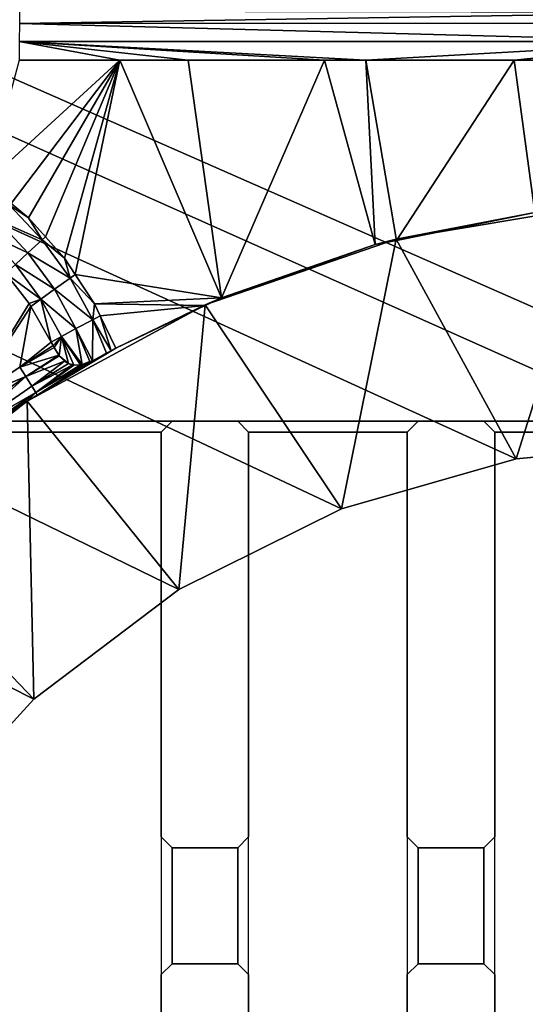
# Model space of a CAD drawing. Extents: x -1 to 90, y 0 to 160.
# Drawn here: x 42 to 44, y 137 to 142 of the extents above; entities that cross this region are included whole.
import ezdxf

# ---------------------------------------------------------------- set-up
doc = ezdxf.new("R2010")
doc.units = 0
doc.layers.add('CROMADO', color=80, linetype='CONTINUOUS')
doc.layers.add('PORCELANA', color=60, linetype='CONTINUOUS')

msp = doc.modelspace()

# ---------------------------------------------------------------- linework, layer by layer
at = {"layer": 'CROMADO'}
for points in [[(40.3501, 140.0958, 1.7932), (38.8047, 142.0887, 1.7926), (51.1953, 142.0887, 1.7926), (49.65, 140.0958, 1.7932)], [(41.825, 140.0458, 1.7932), (41.775, 140.0958, 1.7932), (42.6001, 140.0958, 1.7932), (42.55, 140.0458, 1.7932)], [(42.95, 140.0458, 1.7932), (42.9, 140.0958, 1.7932), (43.7251, 140.0958, 1.7932), (43.675, 140.0458, 1.7932)], [(44.075, 140.0458, 1.7932), (44.025, 140.0958, 1.7932), (44.8501, 140.0958, 1.7932), (44.8, 140.0458, 1.7932)], [(41.825, 140.0458, 1.7932), (42.55, 140.0458, 1.7932), (42.55, 130.7558, 1.7932), (41.825, 130.7558, 1.7932)], [(42.95, 140.0458, 1.7932), (43.675, 140.0458, 1.7932), (43.675, 130.7558, 1.7932), (42.95, 130.7558, 1.7932)], [(44.075, 140.0458, 1.7932), (44.8, 140.0458, 1.7932), (44.8, 130.7558, 1.7932), (44.075, 130.7558, 1.7932)], [(42.6001, 138.1458, 1.7932), (42.55, 138.1958, 1.7932), (42.55, 137.5658, 1.7932), (42.6001, 137.6158, 1.7932)], [(42.95, 138.1958, 1.7932), (42.9, 138.1458, 1.7932), (42.9, 137.6158, 1.7932), (42.95, 137.5658, 1.7932)], [(43.7251, 138.1458, 1.7932), (43.675, 138.1958, 1.7932), (43.675, 137.5658, 1.7932), (43.7251, 137.6158, 1.7932)], [(44.075, 138.1958, 1.7932), (44.025, 138.1458, 1.7932), (44.025, 137.6158, 1.7932), (44.075, 137.5658, 1.7932)], [(42.6001, 138.1458, 1.7932), (42.6001, 137.6158, 1.7932), (42.9, 137.6158, 1.7932), (42.9, 138.1458, 1.7932)], [(43.7251, 138.1458, 1.7932), (43.7251, 137.6158, 1.7932), (44.025, 137.6158, 1.7932), (44.025, 138.1458, 1.7932)]]:
    msp.add_3dface(points, dxfattribs=at)
at = {"layer": 'PORCELANA'}
for points in [[(0.2, 160, 0), (44.1731, 139.9234, 0), (43.3744, 139.6961, 0)], [(43.3744, 139.6961, 0), (42.6311, 139.326, 0), (0.2, 160, 0)], [(0.2, 160, 0), (42.6311, 139.326, 0), (41.9684, 138.8255, 0)], [(0.2, 160, 0), (41.9684, 138.8255, 0), (41.4089, 138.2119, 0)], [(89.8, 160, 0), (45.8269, 139.9234, 0), (0.2, 160, 0)], [(0.2, 160, 0), (45.8269, 139.9234, 0), (45, 140, 0)], [(0.2, 160, 0), (45, 140, 0), (44.1731, 139.9234, 0)], [(45, 141.9653, 1.237), (41.9024, 141.97, 1.2649), (41.9015, 141.9142, 1.1854)], [(45, 141.9653, 1.237), (41.9015, 141.9142, 1.1854), (45, 141.9153, 1.1679)], [(45, 141.8328, 1.1144), (41.9015, 141.9142, 1.1854), (41.9009, 141.8324, 1.1331)], [(45, 141.9153, 1.1679), (41.9015, 141.9142, 1.1854), (45, 141.8328, 1.1144)], [(41.9009, 141.8324, 1.1331), (41.9006, 141.7472, 1.1162), (42.3613, 141.7472, 1.1113)], [(45, 141.8328, 1.1144), (41.9009, 141.8324, 1.1331), (45, 141.8318, 1.1142)], [(42.3613, 141.7472, 1.1113), (42.6738, 141.7472, 1.1079), (41.9009, 141.8324, 1.1331)], [(41.9009, 141.8324, 1.1331), (42.6738, 141.7472, 1.1079), (43.2965, 141.7472, 1.1031)], [(41.9009, 141.8324, 1.1331), (43.2965, 141.7472, 1.1031), (43.4862, 141.7472, 1.1017)], [(45, 141.8318, 1.1142), (41.9009, 141.8324, 1.1331), (43.4862, 141.7472, 1.1017)], [(45, 141.8318, 1.1142), (43.4862, 141.7472, 1.1017), (44.1641, 141.7472, 1.0985)], [(44.2571, 141.7472, 1.0981), (45, 141.8318, 1.1142), (44.1641, 141.7472, 1.0985)], [(41.9006, 141.7472, 1.1162), (41.7505, 141.187, 1.1049), (42.3613, 141.7472, 1.1113)], [(41.7505, 141.187, 1.1049), (41.8637, 141.0919, 1.1013), (42.3613, 141.7472, 1.1113)], [(42.3613, 141.7472, 1.1113), (41.8637, 141.0919, 1.1013), (41.9429, 141.0254, 1.0987)], [(42.3613, 141.7472, 1.1113), (41.9429, 141.0254, 1.0987), (42.0205, 140.9384, 1.0957)], [(42.0205, 140.9384, 1.0957), (42.1075, 140.8409, 1.0924), (42.3613, 141.7472, 1.1113)], [(42.3613, 141.7472, 1.1113), (42.1075, 140.8409, 1.0924), (42.1569, 140.7663, 1.0901)], [(42.3613, 141.7472, 1.1113), (42.1569, 140.7663, 1.0901), (42.8258, 140.6607, 1.08)], [(42.6738, 141.7472, 1.1079), (42.3613, 141.7472, 1.1113), (42.8258, 140.6607, 1.08)], [(42.6738, 141.7472, 1.1079), (42.8258, 140.6607, 1.08), (43.2965, 141.7472, 1.1031)], [(43.2965, 141.7472, 1.1031), (42.8258, 140.6607, 1.08), (43.5288, 140.9033, 1.08)], [(43.2965, 141.7472, 1.1031), (43.5288, 140.9033, 1.08), (43.4862, 141.7472, 1.1017)], [(43.4862, 141.7472, 1.1017), (43.5288, 140.9033, 1.08), (43.6264, 140.923, 1.08)], [(43.4862, 141.7472, 1.1017), (43.6264, 140.923, 1.08), (44.1641, 141.7472, 1.0985)], [(44.1641, 141.7472, 1.0985), (43.6264, 140.923, 1.08), (44.2579, 141.0506, 1.08)], [(44.1641, 141.7472, 1.0985), (44.2579, 141.0506, 1.08), (44.2571, 141.7472, 1.0981)], [(41.7988, 141.0161, 1.1189), (42.0059, 140.9252, 1.0966), (41.8564, 141.0836, 1.1016)], [(41.8637, 141.0919, 1.1013), (41.8564, 141.0836, 1.1016), (41.9429, 141.0254, 1.0987)], [(41.9429, 141.0254, 1.0987), (41.8564, 141.0836, 1.1016), (42.0059, 140.9252, 1.0966)], [(44.2579, 141.0506, 1.08), (43.6253, 140.9286, 0.7), (44.5376, 141.0809, 0.7)], [(44.1731, 139.9234, 0.7), (44.5376, 141.0809, 0.7), (43.6253, 140.9286, 0.7)], [(43.6264, 140.923, 1.08), (43.6253, 140.9286, 0.7), (44.2579, 141.0506, 1.08)], [(45, 140, 0.7), (44.5376, 141.0809, 0.7), (44.1731, 139.9234, 0.7)], [(41.7988, 141.0161, 1.1189), (41.7476, 140.9552, 1.162), (41.9407, 140.8658, 1.1168)], [(41.9407, 140.8658, 1.1168), (42.0059, 140.9252, 1.0966), (41.7988, 141.0161, 1.1189)], [(41.9429, 141.0254, 1.0987), (42.0059, 140.9252, 1.0966), (42.0205, 140.9384, 1.0957)], [(41.9407, 140.8658, 1.1168), (41.7476, 140.9552, 1.162), (41.8834, 140.8127, 1.1624)], [(41.9407, 140.8658, 1.1168), (42.1333, 140.7497, 1.0918), (42.0059, 140.9252, 1.0966)], [(42.0205, 140.9384, 1.0957), (42.0059, 140.9252, 1.0966), (42.1075, 140.8409, 1.0924)], [(42.1075, 140.8409, 1.0924), (42.0059, 140.9252, 1.0966), (42.1333, 140.7497, 1.0918)], [(43.5288, 140.9033, 1.08), (42.7505, 140.6283, 0.7), (43.6253, 140.9286, 0.7)], [(43.3744, 139.6961, 0.7), (43.6253, 140.9286, 0.7), (42.7505, 140.6283, 0.7)], [(42.8258, 140.6607, 1.08), (42.7505, 140.6283, 0.7), (43.5288, 140.9033, 1.08)], [(44.1731, 139.9234, 0.7), (43.6253, 140.9286, 0.7), (43.3744, 139.6961, 0.7)], [(43.5288, 140.9033, 1.08), (43.6253, 140.9286, 0.7), (43.6264, 140.923, 1.08)], [(41.9407, 140.8658, 1.1168), (41.8834, 140.8127, 1.1624), (42.0618, 140.6994, 1.1149)], [(42.0618, 140.6994, 1.1149), (42.1333, 140.7497, 1.0918), (41.9407, 140.8658, 1.1168)], [(42.1075, 140.8409, 1.0924), (42.1333, 140.7497, 1.0918), (42.1569, 140.7663, 1.0901)], [(41.6748, 140.1935, 1.2339), (41.9469, 140.6338, 1.2266), (41.8395, 140.7714, 1.2243)], [(41.8834, 140.8127, 1.1624), (41.8395, 140.7714, 1.2243), (41.9995, 140.6548, 1.1631)], [(41.9995, 140.6548, 1.1631), (41.8395, 140.7714, 1.2243), (41.9469, 140.6338, 1.2266)], [(42.0618, 140.6994, 1.1149), (41.8834, 140.8127, 1.1624), (41.9995, 140.6548, 1.1631)], [(42.0618, 140.6994, 1.1149), (42.237, 140.5603, 1.0873), (42.1333, 140.7497, 1.0918)], [(42.1569, 140.7663, 1.0901), (42.1333, 140.7497, 1.0918), (42.2459, 140.632, 1.0859)], [(42.2459, 140.632, 1.0859), (42.1333, 140.7497, 1.0918), (42.237, 140.5603, 1.0873)], [(42.8258, 140.6607, 1.08), (42.1569, 140.7663, 1.0901), (42.2459, 140.632, 1.0859)], [(42.0618, 140.6994, 1.1149), (41.9995, 140.6548, 1.1631), (42.1604, 140.5198, 1.1133)], [(42.1604, 140.5198, 1.1133), (42.237, 140.5603, 1.0873), (42.0618, 140.6994, 1.1149)], [(41.6748, 140.1935, 1.2339), (41.954, 140.6213, 1.2268), (41.9469, 140.6338, 1.2266)], [(41.9995, 140.6548, 1.1631), (41.9469, 140.6338, 1.2266), (41.954, 140.6213, 1.2268)], [(42.0469, 140.4574, 1.2295), (41.9995, 140.6548, 1.1631), (41.954, 140.6213, 1.2268)], [(42.0469, 140.4574, 1.2295), (42.0946, 140.4841, 1.164), (41.9995, 140.6548, 1.1631)], [(42.1604, 140.5198, 1.1133), (41.9995, 140.6548, 1.1631), (42.0946, 140.4841, 1.164)], [(42.8258, 140.6607, 1.08), (42.2459, 140.632, 1.0859), (42.7519, 140.6253, 1.08)], [(42.7519, 140.6253, 1.08), (42.7505, 140.6283, 0.7), (42.8258, 140.6607, 1.08)], [(41.9037, 140.3425, 1.2314), (41.954, 140.6213, 1.2268), (41.6748, 140.1935, 1.2339)], [(41.9037, 140.3425, 1.2314), (42.0469, 140.4574, 1.2295), (41.954, 140.6213, 1.2268)], [(42.3427, 140.4294, 1.08), (41.9371, 140.1881, 0.7), (42.7505, 140.6283, 0.7)], [(42.6311, 139.326, 0.7), (42.7505, 140.6283, 0.7), (41.9371, 140.1881, 0.7)], [(42.2459, 140.632, 1.0859), (42.237, 140.5603, 1.0873), (42.2715, 140.5784, 1.0843)], [(42.7519, 140.6253, 1.08), (42.2459, 140.632, 1.0859), (42.2715, 140.5784, 1.0843)], [(42.7519, 140.6253, 1.08), (42.2715, 140.5784, 1.0843), (42.3427, 140.4294, 1.08)], [(42.3427, 140.4294, 1.08), (42.7505, 140.6283, 0.7), (42.7519, 140.6253, 1.08)], [(43.3744, 139.6961, 0.7), (42.7505, 140.6283, 0.7), (42.6311, 139.326, 0.7)], [(42.1604, 140.5198, 1.1133), (42.2355, 140.3728, 1.1056), (42.237, 140.5603, 1.0873)], [(42.2355, 140.3728, 1.1056), (42.3004, 140.4068, 1.0861), (42.237, 140.5603, 1.0873)], [(42.2715, 140.5784, 1.0843), (42.237, 140.5603, 1.0873), (42.3218, 140.4181, 1.0796)], [(42.237, 140.5603, 1.0873), (42.3004, 140.4068, 1.0861), (42.3218, 140.4181, 1.0796)], [(42.2715, 140.5784, 1.0843), (42.3218, 140.4181, 1.0796), (42.3427, 140.4294, 1.08)], [(42.1604, 140.5198, 1.1133), (42.0946, 140.4841, 1.164), (42.1883, 140.3561, 1.1351)], [(42.1883, 140.3561, 1.1351), (42.2231, 140.3684, 1.1134), (42.1604, 140.5198, 1.1133)], [(42.2231, 140.3684, 1.1134), (42.2355, 140.3728, 1.1056), (42.1604, 140.5198, 1.1133)], [(42.0559, 140.4416, 1.2298), (42.0469, 140.4574, 1.2295), (41.9037, 140.3425, 1.2314)], [(42.0559, 140.4416, 1.2298), (42.0946, 140.4841, 1.164), (42.0469, 140.4574, 1.2295)], [(42.0601, 140.433, 1.2296), (42.0946, 140.4841, 1.164), (42.0559, 140.4416, 1.2298)], [(42.0601, 140.433, 1.2296), (42.0842, 140.395, 1.2198), (42.0946, 140.4841, 1.164)], [(42.0842, 140.395, 1.2198), (42.1267, 140.3606, 1.1857), (42.0946, 140.4841, 1.164)], [(42.0946, 140.4841, 1.164), (42.1267, 140.3606, 1.1857), (42.1503, 140.3529, 1.1652)], [(42.0946, 140.4841, 1.164), (42.1503, 140.3529, 1.1652), (42.1809, 140.3534, 1.1397)], [(42.1883, 140.3561, 1.1351), (42.0946, 140.4841, 1.164), (42.1809, 140.3534, 1.1397)], [(42.0601, 140.433, 1.2296), (42.0559, 140.4416, 1.2298), (41.9037, 140.3425, 1.2314)], [(41.9037, 140.3425, 1.2314), (42.0815, 140.3979, 1.2218), (42.0601, 140.433, 1.2296)], [(42.3218, 140.4181, 1.0796), (41.9371, 140.1881, 0.7), (42.3427, 140.4294, 1.08)], [(42.3218, 140.4181, 1.0796), (41.9832, 140.2157, 1.0829), (41.9371, 140.1881, 0.7)], [(42.3218, 140.4181, 1.0796), (42.3004, 140.4068, 1.0861), (41.9832, 140.2157, 1.0829)], [(42.0815, 140.3979, 1.2218), (42.0842, 140.395, 1.2198), (42.0601, 140.433, 1.2296)], [(41.9037, 140.3425, 1.2314), (41.9308, 140.3, 1.2218), (42.0815, 140.3979, 1.2218)], [(41.9308, 140.3, 1.2218), (42.0842, 140.395, 1.2198), (42.0815, 140.3979, 1.2218)], [(41.9308, 140.3, 1.2218), (42.1074, 140.37, 1.2028), (42.0842, 140.395, 1.2198)], [(41.9308, 140.3, 1.2218), (41.9587, 140.2559, 1.1887), (42.1074, 140.37, 1.2028)], [(41.9587, 140.2559, 1.1887), (42.1267, 140.3606, 1.1857), (42.1074, 140.37, 1.2028)], [(42.2231, 140.3684, 1.1134), (42.1883, 140.3561, 1.1351), (41.9768, 140.2267, 1.1374)], [(41.9832, 140.2157, 1.0829), (42.2231, 140.3684, 1.1134), (41.9768, 140.2267, 1.1374)], [(41.9832, 140.2157, 1.0829), (42.3004, 140.4068, 1.0861), (42.2355, 140.3728, 1.1056)], [(42.2355, 140.3728, 1.1056), (42.2231, 140.3684, 1.1134), (41.9832, 140.2157, 1.0829)], [(42.0842, 140.395, 1.2198), (42.1074, 140.37, 1.2028), (42.1267, 140.3606, 1.1857)], [(41.6748, 140.1935, 1.2339), (41.9308, 140.3, 1.2218), (41.9037, 140.3425, 1.2314)], [(41.9587, 140.2559, 1.1887), (42.1427, 140.3528, 1.1716), (42.1267, 140.3606, 1.1857)], [(41.9768, 140.2267, 1.1374), (42.1427, 140.3528, 1.1716), (41.9587, 140.2559, 1.1887)], [(41.9768, 140.2267, 1.1374), (42.1883, 140.3561, 1.1351), (42.1809, 140.3534, 1.1397)], [(42.1809, 140.3534, 1.1397), (42.1503, 140.3529, 1.1652), (41.9768, 140.2267, 1.1374)], [(41.9768, 140.2267, 1.1374), (42.1503, 140.3529, 1.1652), (42.1427, 140.3528, 1.1716)], [(42.1267, 140.3606, 1.1857), (42.1427, 140.3528, 1.1716), (42.1503, 140.3529, 1.1652)], [(41.9308, 140.3, 1.2218), (41.5927, 140.0662, 1.2258), (41.6236, 140.0242, 1.1927)], [(41.6748, 140.1935, 1.2339), (41.5927, 140.0662, 1.2258), (41.9308, 140.3, 1.2218)], [(41.6236, 140.0242, 1.1927), (41.9587, 140.2559, 1.1887), (41.9308, 140.3, 1.2218)], [(41.6236, 140.0242, 1.1927), (41.9768, 140.2267, 1.1374), (41.9587, 140.2559, 1.1887)], [(41.9371, 140.1881, 0.7), (41.9371, 140.1881, 1.0833), (41.2072, 139.62, 0.7)], [(41.2072, 139.62, 0.7), (41.9371, 140.1881, 1.0833), (41.9366, 140.1878, 1.0833)], [(41.9684, 138.8255, 0.7), (41.9371, 140.1881, 0.7), (41.2072, 139.62, 0.7)], [(41.2072, 139.62, 0.7), (41.9366, 140.1878, 1.0833), (41.6516, 139.9848, 1.0867)], [(41.6437, 139.9963, 1.1413), (41.9768, 140.2267, 1.1374), (41.6236, 140.0242, 1.1927)], [(41.6437, 139.9963, 1.1413), (41.6516, 139.9848, 1.0867), (41.9768, 140.2267, 1.1374)], [(41.6516, 139.9848, 1.0867), (41.9366, 140.1878, 1.0833), (41.9768, 140.2267, 1.1374)], [(41.9371, 140.1881, 1.0833), (41.9768, 140.2267, 1.1374), (41.9366, 140.1878, 1.0833)], [(41.9832, 140.2157, 1.0829), (41.9768, 140.2267, 1.1374), (41.9371, 140.1881, 1.0833)], [(41.9371, 140.1881, 0.7), (41.9832, 140.2157, 1.0829), (41.9371, 140.1881, 1.0833)], [(42.6311, 139.326, 0.7), (41.9371, 140.1881, 0.7), (41.9684, 138.8255, 0.7)], [(45, 140, 0), (45, 140, 0.7), (44.1731, 139.9234, 0.7)], [(45, 140, 0), (44.1731, 139.9234, 0.7), (44.1731, 139.9234, 0)], [(44.1731, 139.9234, 0), (44.1731, 139.9234, 0.7), (43.3744, 139.6961, 0.7)], [(44.1731, 139.9234, 0), (43.3744, 139.6961, 0.7), (43.3744, 139.6961, 0)], [(43.3744, 139.6961, 0), (43.3744, 139.6961, 0.7), (42.6311, 139.326, 0.7)], [(43.3744, 139.6961, 0), (42.6311, 139.326, 0.7), (42.6311, 139.326, 0)], [(41.9684, 138.8255, 0.7), (41.2072, 139.62, 0.7), (41.4089, 138.2119, 0.7)], [(42.6311, 139.326, 0), (42.6311, 139.326, 0.7), (41.9684, 138.8255, 0.7)], [(42.6311, 139.326, 0), (41.9684, 138.8255, 0.7), (41.9684, 138.8255, 0)], [(41.9684, 138.8255, 0), (41.9684, 138.8255, 0.7), (41.4089, 138.2119, 0.7)], [(41.9684, 138.8255, 0), (41.4089, 138.2119, 0.7), (41.4089, 138.2119, 0)]]:
    msp.add_3dface(points, dxfattribs=at)

# ---------------------------------------------------------------- meshes
at = {"layer": 'CROMADO'}
mesh = msp.add_polymesh((2, 33), dxfattribs=dict(at, n_close=True))
for k, corner in enumerate([(38.4059, 129.306, 1.5426), (38.4195, 129.2027, 1.5426), (38.4594, 129.1064, 1.5426), (38.5228, 129.0237, 1.5426), (38.6054, 128.9603, 1.5426), (38.7017, 128.9204, 1.5426), (38.805, 128.9067, 1.5426), (51.195, 128.9067, 1.5426), (51.2984, 128.9203, 1.5426), (51.3946, 128.9602, 1.5426), (51.4773, 129.0237, 1.5426), (51.5407, 129.1064, 1.5426), (51.5805, 129.2027, 1.5426), (51.5941, 129.306, 1.5426), (51.593, 131.3707, 1.5426), (51.5924, 133.4354, 1.5426), (51.5922, 135.5002, 1.5426), (51.5923, 137.5649, 1.5426), (51.5929, 139.6296, 1.5426), (51.5939, 141.6943, 1.5426), (51.5803, 141.7971, 1.5426), (51.5404, 141.8928, 1.5426), (51.477, 141.9748, 1.5426), (51.3943, 142.0374, 1.5426), (51.2982, 142.0763, 1.5426), (51.1953, 142.0887, 1.5426), (38.8047, 142.0887, 1.5426), (38.7022, 142.0753, 1.5426), (38.6066, 142.036, 1.5426), (38.5243, 141.9735, 1.5426), (38.4609, 141.8919, 1.5426), (38.4206, 141.7967, 1.5426), (38.4061, 141.6943, 1.5426), (38.4059, 129.306, 1.7926), (38.4195, 129.2027, 1.7926), (38.4594, 129.1064, 1.7926), (38.5228, 129.0237, 1.7926), (38.6054, 128.9603, 1.7926), (38.7017, 128.9204, 1.7926), (38.805, 128.9067, 1.7926), (51.195, 128.9067, 1.7926), (51.2984, 128.9203, 1.7926), (51.3946, 128.9602, 1.7926), (51.4773, 129.0237, 1.7926), (51.5407, 129.1064, 1.7926), (51.5805, 129.2027, 1.7926), (51.5941, 129.306, 1.7926), (51.593, 131.3707, 1.7926), (51.5924, 133.4354, 1.7926), (51.5922, 135.5002, 1.7926), (51.5923, 137.5649, 1.7926), (51.5929, 139.6296, 1.7926), (51.5939, 141.6943, 1.7926), (51.5803, 141.7971, 1.7926), (51.5404, 141.8928, 1.7926), (51.477, 141.9748, 1.7926), (51.3943, 142.0374, 1.7926), (51.2982, 142.0763, 1.7926), (51.1953, 142.0887, 1.7926), (38.8047, 142.0887, 1.7926), (38.7022, 142.0753, 1.7926), (38.6066, 142.036, 1.7926), (38.5243, 141.9735, 1.7926), (38.4609, 141.8919, 1.7926), (38.4206, 141.7967, 1.7926), (38.4061, 141.6943, 1.7926)]):
    mesh.set_mesh_vertex(divmod(k, 33), corner)
mesh = msp.add_polymesh((2, 9), dxfattribs=at)
for k, corner in enumerate([(42.6001, 138.1458, 1.7432), (42.9, 138.1458, 1.7432), (42.95, 138.1958, 1.7432), (42.95, 140.0458, 1.7432), (42.9, 140.0958, 1.7432), (42.6001, 140.0958, 1.7432), (42.55, 140.0458, 1.7432), (42.55, 138.1958, 1.7432), (42.6001, 138.1458, 1.7432), (42.6001, 138.1458, 1.7932), (42.9, 138.1458, 1.7932), (42.95, 138.1958, 1.7932), (42.95, 140.0458, 1.7932), (42.9, 140.0958, 1.7932), (42.6001, 140.0958, 1.7932), (42.55, 140.0458, 1.7932), (42.55, 138.1958, 1.7932), (42.6001, 138.1458, 1.7932)]):
    mesh.set_mesh_vertex(divmod(k, 9), corner)
mesh = msp.add_polymesh((2, 9), dxfattribs=at)
for k, corner in enumerate([(43.7251, 138.1458, 1.7432), (44.025, 138.1458, 1.7432), (44.075, 138.1958, 1.7432), (44.075, 140.0458, 1.7432), (44.025, 140.0958, 1.7432), (43.7251, 140.0958, 1.7432), (43.675, 140.0458, 1.7432), (43.675, 138.1958, 1.7432), (43.7251, 138.1458, 1.7432), (43.7251, 138.1458, 1.7932), (44.025, 138.1458, 1.7932), (44.075, 138.1958, 1.7932), (44.075, 140.0458, 1.7932), (44.025, 140.0958, 1.7932), (43.7251, 140.0958, 1.7932), (43.675, 140.0458, 1.7932), (43.675, 138.1958, 1.7932), (43.7251, 138.1458, 1.7932)]):
    mesh.set_mesh_vertex(divmod(k, 9), corner)
mesh = msp.add_polymesh((2, 9), dxfattribs=at)
for k, corner in enumerate([(42.6001, 135.6658, 1.7432), (42.9, 135.6658, 1.7432), (42.95, 135.7158, 1.7432), (42.95, 137.5658, 1.7432), (42.9, 137.6158, 1.7432), (42.6001, 137.6158, 1.7432), (42.55, 137.5658, 1.7432), (42.55, 135.7158, 1.7432), (42.6001, 135.6658, 1.7432), (42.6001, 135.6658, 1.7932), (42.9, 135.6658, 1.7932), (42.95, 135.7158, 1.7932), (42.95, 137.5658, 1.7932), (42.9, 137.6158, 1.7932), (42.6001, 137.6158, 1.7932), (42.55, 137.5658, 1.7932), (42.55, 135.7158, 1.7932), (42.6001, 135.6658, 1.7932)]):
    mesh.set_mesh_vertex(divmod(k, 9), corner)
mesh = msp.add_polymesh((2, 9), dxfattribs=at)
for k, corner in enumerate([(43.7251, 135.6658, 1.7432), (44.025, 135.6658, 1.7432), (44.075, 135.7158, 1.7432), (44.075, 137.5658, 1.7432), (44.025, 137.6158, 1.7432), (43.7251, 137.6158, 1.7432), (43.675, 137.5658, 1.7432), (43.675, 135.7158, 1.7432), (43.7251, 135.6658, 1.7432), (43.7251, 135.6658, 1.7932), (44.025, 135.6658, 1.7932), (44.075, 135.7158, 1.7932), (44.075, 137.5658, 1.7932), (44.025, 137.6158, 1.7932), (43.7251, 137.6158, 1.7932), (43.675, 137.5658, 1.7932), (43.675, 135.7158, 1.7932), (43.7251, 135.6658, 1.7932)]):
    mesh.set_mesh_vertex(divmod(k, 9), corner)

doc.saveas('drawing.dxf')
